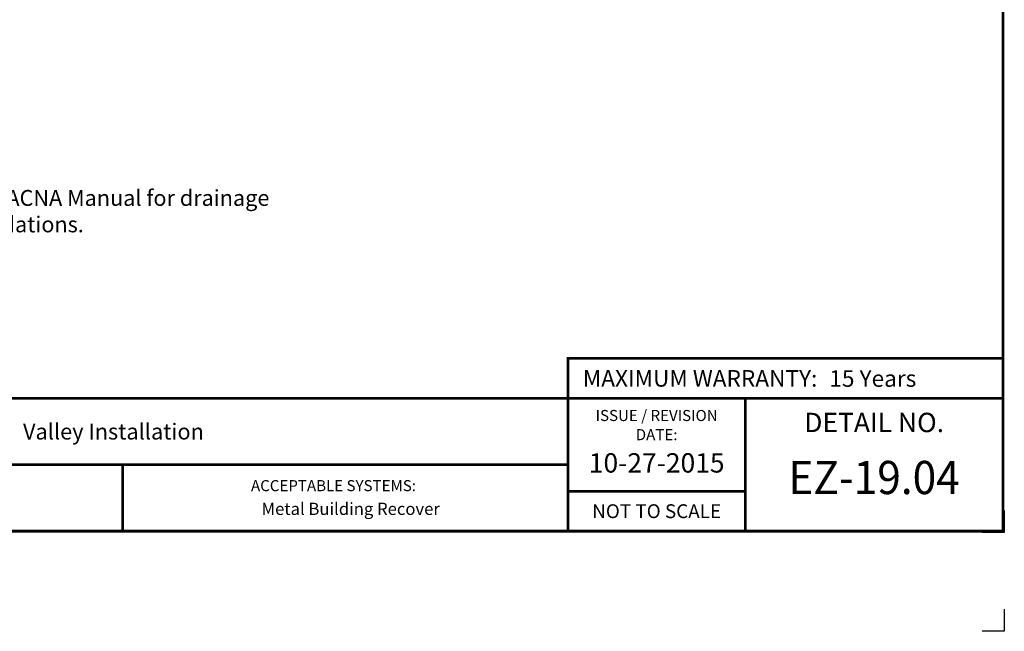
# Model space of a CAD drawing. Extents: x -10.8 to 9.2, y -2.8 to 14.
# Drawn here: x -1.9 to 9.2, y -2.8 to 4.1 of the extents above; entities that cross this region are included whole.
import ezdxf
from ezdxf.enums import TextEntityAlignment as Align

# ---------------------------------------------------------------- set-up
doc = ezdxf.new("R2010")
doc.units = 0
doc.header["$LTSCALE"] = 0.2
doc.header["$MEASUREMENT"] = 0
doc.layers.get('0').update_dxf_attribs({"linetype": 'CONTINUOUS'})
doc.layers.get('Defpoints').update_dxf_attribs({"linetype": 'CONTINUOUS'})
for name, color, linetype in [('FSBP-TTLB', 7, 'CONTINUOUS'), ('FSBP-TTLB-BORDER', 7, 'CONTINUOUS'), ('FSBP-TTLB-TEXT', 7, 'CONTINUOUS'), ('GRID', 7, 'CONTINUOUS'), ('NONE', 7, 'CONTINUOUS')]:
    doc.layers.add(name, color=color, linetype=linetype)
doc.styles.add('ARIAL', font='arial.ttf')
doc.styles.add('ARIAL_BOLD', font='txt')
doc.styles.add('ARIAL_NAR', font='ARIALN.TTF')

# ---------------------------------------------------------------- blocks, each defined once
blk = doc.blocks.new('A$C76313A3A')
at = {"layer": 'Defpoints', "color": 1}
blk.add_lwpolyline([(10.0156, 0.6826), (10.0156, 0.5576), (9.8906, 0.5576)], dxfattribs=at)
at = {"layer": 'Defpoints', "linetype": 'Continuous', "ltscale": 1.75}
blk.add_lwpolyline([(10.0156, 0.125), (10.0156, 0), (9.8906, 0)], dxfattribs=at)
at = {"layer": 'FSBP-TTLB', "const_width": 0.0156}
blk.add_lwpolyline([(7.553, 1.3154), (10.0078, 1.3154), (10.0078, 1.541), (7.553, 1.541)], close=True, dxfattribs=at)
for points in [[(0.0078, 1.3154), (0.0078, 0.5654), (10.0078, 0.5654), (10.0078, 1.3154), (0.0078, 1.3154)], [(7.553, 1.3154), (7.553, 0.5654)], [(8.5534, 1.3154), (8.5534, 0.5654)], [(10.0078, 1.3154), (10.0078, 0.5654)], [(2.4204, 0.9404), (7.553, 0.9404)], [(7.553, 0.791), (8.5534, 0.791)]]:
    blk.add_lwpolyline(points, dxfattribs=at)
at = {"layer": 'FSBP-TTLB-BORDER', "const_width": 0.0156}
blk.add_lwpolyline([(10.0078, 1.3154), (10.0078, 7.8154), (0.0078, 7.8154), (0.0078, 1.3154)], dxfattribs=at)
at = {"layer": 'FSBP-TTLB-TEXT', "const_width": 0.0156}
blk.add_lwpolyline([(5.0386, 0.9404), (5.0386, 0.5654)], dxfattribs=at)
at = {"layer": 'FSBP-TTLB-TEXT', "style": 'ARIAL_NAR'}
blk.add_text('MAXIMUM WARRANTY:', height=0.09375, dxfattribs=at).set_placement((8.9604, 1.4282), align=Align.MIDDLE_RIGHT)
at = {"layer": 'FSBP-TTLB-TEXT', "style": 'ARIAL'}
for s, height, p in [('ISSUE / REVISION', 0.0625, (8.0532, 1.2185)), ('DETAIL NO.', 0.10938, (9.2812, 1.1792)), ('DATE:', 0.0625, (8.0532, 1.1104)), ('NOT TO SCALE', 0.078125, (8.0532, 0.6782))]:
    blk.add_text(s, height=height, dxfattribs=at).set_placement(p, align=Align.MIDDLE_CENTER)
blk.add_text('ACCEPTABLE SYSTEMS:', height=0.0625, dxfattribs=at).set_placement((5.7634, 0.8225), align=Align.MIDDLE_LEFT)
at = {"layer": 'FSBP-TTLB-TEXT'}
for tag, height, style, p in [('MAXIMUM_WARRANTY', 0.0938, 'ARIAL_BOLD', (9.0277, 1.4274)), ('ACCPT_SYSTEMS_LINE_1', 0.069, 'ARIAL', (5.397, 0.6905))]:
    blk.add_attdef(tag, text='', height=height, dxfattribs=dict(at, style=style)).set_placement(p, align=Align.MIDDLE_LEFT)
for tag, style, p in [('DETAIL_DESCP_LINE_1', 'ARIAL_BOLD', (4.9867, 1.1279)), ('ISSUE_REV_DATE', 'ARIAL', (8.0532, 0.9513))]:
    blk.add_attdef(tag, text='', height=0.1094, dxfattribs=dict(at, style=style)).set_placement(p, align=Align.MIDDLE_CENTER)
at = {"layer": 'FSBP-TTLB-TEXT', "style": 'ARIAL', "width": 0.9375}
blk.add_attdef('DETAIL_NUMBER', text='', height=0.2188, dxfattribs=at).set_placement((9.2806, 0.8688), align=Align.MIDDLE_CENTER)

msp = doc.modelspace()

# ---------------------------------------------------------------- linework, layer by layer
at = {"layer": 'GRID'}
msp.add_lwpolyline([(-7.097, -0.171), (3.02, -0.171)], dxfattribs=at)

# ---------------------------------------------------------------- block references
ref = msp.add_blockref('A$C76313A3A', (-10.801, -2.807), dxfattribs=dict(xscale=2, yscale=2, zscale=2))
ref.add_attrib('MAXIMUM_WARRANTY', '15 Years', dxfattribs={"layer": 'FSBP-TTLB-TEXT', "height": 0.1875, "style": 'ARIAL_BOLD'}).set_placement((7.255, 0.048), align=Align.MIDDLE_LEFT)
ref.add_attrib('DETAIL_NUMBER', 'EZ-19.04', dxfattribs={"layer": 'FSBP-TTLB-TEXT', "height": 0.375, "style": 'ARIAL', "width": 0.9375}).set_placement((7.76, -1.07), align=Align.MIDDLE_CENTER)
ref.add_attrib('ISSUE_REV_DATE', '10-27-2015', dxfattribs={"layer": 'FSBP-TTLB-TEXT', "height": 0.2188, "style": 'ARIAL'}).set_placement((5.306, -0.905), align=Align.MIDDLE_CENTER)
ref.add_attrib('ACCPT_SYSTEMS_LINE_1', 'Metal Building Recover', dxfattribs={"layer": 'FSBP-TTLB-TEXT', "height": 0.13793, "style": 'ARIAL'}).set_placement((0.845, -1.424), align=Align.MIDDLE_LEFT)
ref.add_attrib('DETAIL_DESCP_LINE_1', 'Valley Installation', dxfattribs={"layer": 'FSBP-TTLB-TEXT', "height": 0.18, "style": 'ARIAL_BOLD'}).set_placement((-0.827, -0.551), align=Align.MIDDLE_CENTER)

# ---------------------------------------------------------------- texts
at = {"layer": 'NONE', "color": 5, "insert": (-3.33, 2.177), "char_height": 0.1792, "width": 5.355, "attachment_point": 1, "style": 'ARIAL'}
msp.add_mtext('Refer to SMACNA Manual for drainage recommendations.', dxfattribs=at)

doc.saveas('drawing.dxf')
